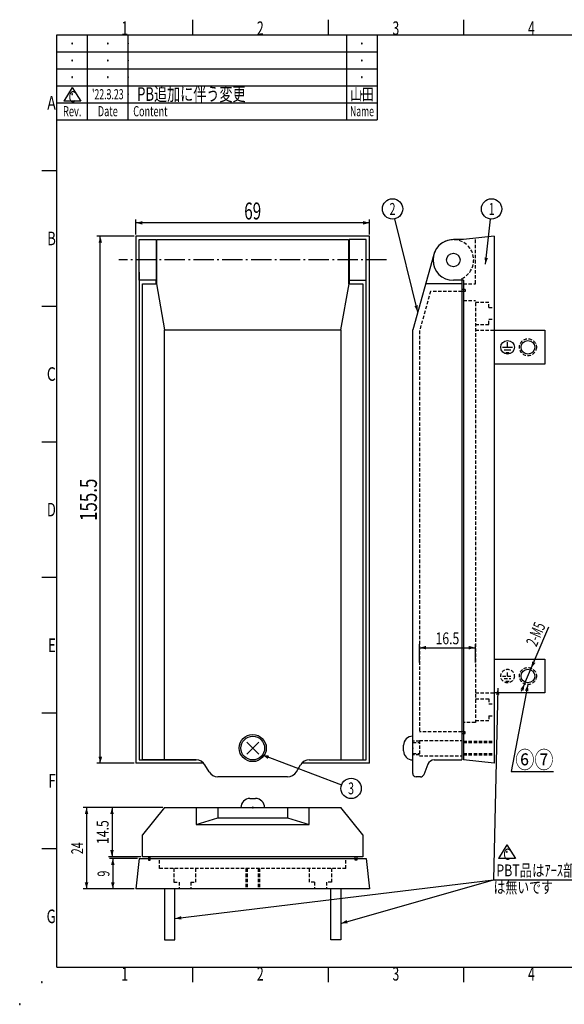
# Model space of a CAD drawing. Extents: x -7 to 407, y -327 to 284.
# Drawn here: x -6 to 154, y -6 to 284 of the extents above; entities that cross this region are included whole.
import ezdxf
from ezdxf.enums import TextEntityAlignment as Align

# ---------------------------------------------------------------- set-up
doc = ezdxf.new("R2010")
doc.units = 0
doc.header["$PDMODE"] = 65
doc.header["$PDSIZE"] = 0.2
doc.linetypes.add('DASHDOT', pattern=[8.5, 6, -1, 0.5, -1])
doc.linetypes.add('HIDDEN', pattern=[1.5, 1, -0.5])
for name, color, linetype in [('1', 7, 'CONTINUOUS'), ('2', 7, 'CONTINUOUS'), ('3', 7, 'CONTINUOUS'), ('5', 7, 'CONTINUOUS')]:
    doc.layers.add(name, color=color, linetype=linetype)
doc.styles.get("Standard").update_dxf_attribs({"font": 'TXT', "bigfont": 'EXTFONT'})
doc.dimstyles.get("Standard").update_dxf_attribs({"dimtxt": 2.5, "dimasz": 2.5, "dimexe": 1.25, "dimexo": 0.625, "dimtad": 1, "dimcen": 2.5, "dimazin": 3, "dimtfac": 1, "dimtmove": 0, "dimatfit": 3})

# ---------------------------------------------------------------- blocks, each defined once
blk = doc.blocks.new('S0')
at = {"layer": '5', "color": 6, "linetype": 'CONTINUOUS'}
for p, q in [((44.5, 284), (44.5, 279.5)), ((84.5, 284), (84.5, 279.5)), ((124.5, 284), (124.5, 279.5)), ((4.5, 4.5), (4.5, 279.5)), ((4.5, 279.5), (402.5, 279.5)), ((0, 239.5), (4.5, 239.5)), ((0, 199.5), (4.5, 199.5)), ((0, 159.5), (4.5, 159.5)), ((0, 119.5), (4.5, 119.5)), ((0, 79.5), (4.5, 79.5)), ((0, 39.5), (4.5, 39.5)), ((4.5, 4.5), (402.5, 4.5)), ((44.5, 4.5), (44.5, 0)), ((84.5, 4.5), (84.5, 0)), ((124.5, 4.5), (124.5, 0))]:
    blk.add_line(p, q, dxfattribs=at)
for p in [(0, 0), (-6.5, -6.5)]:
    blk.add_point(p, dxfattribs=at)
for s, p, p2 in [('1', (23.5, 279.5), (25.5, 279.5)), ('2', (63.5, 279.5), (65.5, 279.5)), ('3', (103.5, 279.5), (105.5, 279.5)), ('4', (143.5, 279.5), (145.5, 279.5)), ('1', (23.5, 0.5), (25.5, 0.5)), ('2', (63.5, 0.5), (65.5, 0.5)), ('3', (103.5, 0.5), (105.5, 0.5)), ('4', (143.5, 0.5), (145.5, 0.5))]:
    blk.add_text(s, height=4, dxfattribs=at).set_placement(p, p2, align=Align.FIT)
for s, width, p, p2 in [('A', 1.266, (1.626773, 257.454143), (4.158773, 257.454143)), ('B', 1.274, (1.610773, 217.454143), (4.158773, 217.454143)), ('C', 1.328, (1.502773, 177.454143), (4.158773, 177.454143)), ('D', 1.296, (1.566773, 137.454143), (4.158773, 137.454143)), ('E', 1.132, (1.894773, 97.454143), (4.158773, 97.454143)), ('F', 1.102, (1.954773, 57.454143), (4.158773, 57.454143)), ('G', 1.36, (1.438773, 17.454143), (4.158773, 17.454143))]:
    blk.add_text(s, height=4, dxfattribs=dict(at, width=width)).set_placement(p, p2, align=Align.FIT)
blk = doc.blocks.new('*D0')
at = {"layer": '1', "color": 5, "linetype": 'BYBLOCK'}
for p, q in [((111.47, 94.32), (111.47, 99.72)), ((127.97, 94.32), (127.97, 99.72)), ((111.47, 98.72), (127.97, 98.72))]:
    blk.add_line(p, q, dxfattribs=at)
at = {"layer": '1', "color": 5, "linetype": 'CONTINUOUS'}
for points in [[(113.4, 99.24), (113.4, 98.2), (111.47, 98.72)], [(126.03, 98.2), (126.03, 99.24), (127.97, 98.72)]]:
    blk.add_solid(points, dxfattribs=at)
at = {"layer": '1', "color": 7, "linetype": 'CONTINUOUS', "width": 0.796813}
blk.add_text('16.5', height=3.5, dxfattribs=at).set_placement((116.22, 99.72), (123.22, 99.72), align=Align.FIT)
blk = doc.blocks.new('*D1')
at = {"layer": '1', "color": 5, "linetype": 'BYBLOCK'}
for p, q in [((28.26, 36.55), (19.98, 36.55)), ((20.98, 36.55), (20.98, 27.55)), ((27.26, 27.55), (19.98, 27.55))]:
    blk.add_line(p, q, dxfattribs=at)
at = {"layer": '1', "color": 5, "linetype": 'CONTINUOUS'}
for points in [[(21.5, 34.62), (20.46, 34.62), (20.98, 36.55)], [(20.46, 29.48), (21.5, 29.48), (20.98, 27.55)]]:
    blk.add_solid(points, dxfattribs=at)
at = {"layer": '1', "color": 7, "linetype": 'CONTINUOUS'}
blk.add_text('9', height=3.5, rotation=90, dxfattribs=at).set_placement((19.98, 31.17), (19.98, 32.92), align=Align.FIT)
blk = doc.blocks.new('*D2')
at = {"layer": '1', "color": 5, "linetype": 'BYBLOCK'}
for p, q in [((35.76, 51.55), (19.74, 51.55)), ((20.74, 51.55), (20.74, 37.05)), ((29.26, 37.05), (19.74, 37.05))]:
    blk.add_line(p, q, dxfattribs=at)
at = {"layer": '1', "color": 5, "linetype": 'CONTINUOUS'}
for points in [[(21.26, 49.62), (20.22, 49.62), (20.74, 51.55)], [(20.22, 38.98), (21.26, 38.98), (20.74, 37.05)]]:
    blk.add_solid(points, dxfattribs=at)
at = {"layer": '1', "color": 7, "linetype": 'CONTINUOUS', "width": 0.796813}
blk.add_text('14.5', height=3.5, rotation=90, dxfattribs=at).set_placement((19.74, 40.8), (19.74, 47.8), align=Align.FIT)
blk = doc.blocks.new('*D3')
at = {"layer": '1', "color": 5, "linetype": 'BYBLOCK'}
for p, q in [((35.76, 51.55), (12.23, 51.55)), ((13.23, 51.55), (13.23, 27.55)), ((27.26, 27.55), (12.23, 27.55))]:
    blk.add_line(p, q, dxfattribs=at)
at = {"layer": '1', "color": 5, "linetype": 'CONTINUOUS'}
for points in [[(13.75, 49.62), (12.71, 49.62), (13.23, 51.55)], [(12.71, 29.48), (13.75, 29.48), (13.23, 27.55)]]:
    blk.add_solid(points, dxfattribs=at)
at = {"layer": '1', "color": 7, "linetype": 'CONTINUOUS', "width": 0.854701}
blk.add_text('24', height=3.5, rotation=90, dxfattribs=at).set_placement((12.23, 37.8), (12.23, 41.3), align=Align.FIT)
blk = doc.blocks.new('*D4')
at = {"layer": '1', "color": 5, "linetype": 'BYBLOCK'}
for p, q in [((27.26, 220.1), (16.29, 220.1)), ((17.29, 64.6), (17.29, 220.1)), ((27.26, 64.6), (16.29, 64.6))]:
    blk.add_line(p, q, dxfattribs=at)
at = {"layer": '1', "color": 5, "linetype": 'CONTINUOUS'}
for points in [[(17.81, 218.17), (16.77, 218.17), (17.29, 220.1)], [(16.77, 66.53), (17.81, 66.53), (17.29, 64.6)]]:
    blk.add_solid(points, dxfattribs=at)
at = {"layer": '1', "color": 7, "linetype": 'CONTINUOUS', "width": 0.786164}
blk.add_text('155.5', height=5, rotation=90, dxfattribs=at).set_placement((16.29, 136.1), (16.29, 148.6), align=Align.FIT)
blk = doc.blocks.new('*D5')
at = {"layer": '1', "color": 5, "linetype": 'BYBLOCK'}
for p, q in [((27.76, 220.6), (27.76, 225.06)), ((96.76, 224.06), (27.76, 224.06)), ((96.76, 220.6), (96.76, 225.06))]:
    blk.add_line(p, q, dxfattribs=at)
at = {"layer": '1', "color": 5, "linetype": 'CONTINUOUS'}
for points in [[(29.7, 224.58), (29.7, 223.55), (27.76, 224.06)], [(94.83, 223.55), (94.83, 224.58), (96.76, 224.06)]]:
    blk.add_solid(points, dxfattribs=at)
at = {"layer": '1', "color": 7, "linetype": 'CONTINUOUS', "width": 0.854701}
blk.add_text('69', height=5, dxfattribs=at).set_placement((59.76, 225.06), (64.76, 225.06), align=Align.FIT)
blk = doc.blocks.new('BALN0', base_point=(65.11, 67.06))
at = {"layer": '1', "color": 5, "linetype": 'BYBLOCK'}
blk.add_line((65.11, 67.06), (88.48, 58.26), dxfattribs=at)
blk.add_circle((91.29, 57.2), 3, dxfattribs=at)
at = {"layer": '1', "color": 5, "linetype": 'CONTINUOUS'}
blk.add_solid([(67.1, 66.87), (66.73, 65.9), (65.11, 67.06)], dxfattribs=at)
at = {"layer": '1', "color": 7, "linetype": 'CONTINUOUS'}
blk.add_text('3', height=3.5, dxfattribs=at).set_placement((90.42, 55.45), (92.17, 55.45), align=Align.FIT)
blk = doc.blocks.new('*D6')
at = {"layer": '1', "color": 5, "linetype": 'BYBLOCK'}
for p, q in [((142.48, 88.05), (149.67, 104.85)), ((144.45, 92.65), (145.43, 94.95)), ((142.48, 88.05), (141.5, 85.76))]:
    blk.add_line(p, q, dxfattribs=at)
at = {"layer": '1', "color": 5, "linetype": 'CONTINUOUS'}
for points in [[(144.73, 94.63), (145.69, 94.22), (144.45, 92.65)], [(142.2, 86.07), (141.25, 86.48), (142.48, 88.05)]]:
    blk.add_solid(points, dxfattribs=at)
at = {"layer": '1', "color": 7, "linetype": 'CONTINUOUS', "width": 0.796813}
blk.add_text('2-M5', height=3.5, rotation=66.8237, dxfattribs=at).set_placement((146, 98.81), (148.75, 105.25), align=Align.FIT)
blk = doc.blocks.new('LTEX0', base_point=(143.47, 87.85))
at = {"layer": '3', "color": 5, "linetype": 'BYBLOCK'}
for p, q in [((143.47, 87.85), (138.51, 62.14)), ((138.51, 62.14), (151.01, 62.14))]:
    blk.add_line(p, q, dxfattribs=at)
at = {"layer": '3', "color": 5, "linetype": 'CONTINUOUS'}
blk.add_solid([(143.61, 85.86), (142.59, 86.05), (143.47, 87.85)], dxfattribs=at)
at = {"layer": '3', "color": 7, "linetype": 'CONTINUOUS', "width": 0.880282}
blk.add_text(' ⑥⑦', height=5, dxfattribs=at).set_placement((138.51, 63.14), (151.01, 63.14), align=Align.FIT)
blk = doc.blocks.new('BALN1', base_point=(110.94, 197.74))
at = {"layer": '3', "color": 5, "linetype": 'BYBLOCK'}
blk.add_line((110.94, 197.74), (104.24, 225.25), dxfattribs=at)
blk.add_circle((103.53, 228.16), 3, dxfattribs=at)
at = {"layer": '3', "color": 5, "linetype": 'CONTINUOUS'}
blk.add_solid([(109.98, 199.5), (110.99, 199.74), (110.94, 197.74)], dxfattribs=at)
at = {"layer": '3', "color": 7, "linetype": 'CONTINUOUS'}
blk.add_text('2', height=3.5, dxfattribs=at).set_placement((102.65, 226.41), (104.4, 226.41), align=Align.FIT)
blk = doc.blocks.new('BALN2', base_point=(130.94, 211.84))
at = {"layer": '3', "color": 5, "linetype": 'BYBLOCK'}
blk.add_line((130.94, 211.84), (132.42, 225.18), dxfattribs=at)
blk.add_circle((132.75, 228.16), 3, dxfattribs=at)
at = {"layer": '3', "color": 5, "linetype": 'CONTINUOUS'}
blk.add_solid([(130.64, 213.82), (131.67, 213.7), (130.94, 211.84)], dxfattribs=at)
at = {"layer": '3', "color": 7, "linetype": 'CONTINUOUS'}
blk.add_text('1', height=3.5, dxfattribs=at).set_placement((131.88, 226.41), (133.63, 226.41), align=Align.FIT)
blk = doc.blocks.new('LTEX6', base_point=(134.6, 86.76))
at = {"layer": '3', "color": 5, "linetype": 'BYBLOCK'}
for p, q in [((134.6, 86.76), (133.34, 30.26)), ((133.34, 30.26), (170.09, 30.26))]:
    blk.add_line(p, q, dxfattribs=at)
at = {"layer": '3', "color": 5, "linetype": 'CONTINUOUS'}
blk.add_solid([(135.07, 84.82), (134.04, 84.84), (134.6, 86.76)], dxfattribs=at)
at = {"layer": '3', "color": 7, "linetype": 'CONTINUOUS'}
for s, width, p, p2 in [(' PBT品はｱｰｽ部(2箇所) ', 0.804598, (133.34, 31.26), (170.09, 31.26)), ('%%uは無いです%%u', 0.880282, (133.34, 26.26), (150.84, 26.26))]:
    blk.add_text(s, height=3.5, dxfattribs=dict(at, width=width)).set_placement(p, p2, align=Align.FIT)
blk = doc.blocks.new('S14', base_point=(137.29, 38.51))
at = {"layer": '1', "color": 6, "linetype": 'CONTINUOUS'}
for p, q in [((137.29, 40.51), (134.79, 36.51)), ((137.29, 40.51), (139.79, 36.51)), ((139.79, 36.51), (134.79, 36.51))]:
    blk.add_line(p, q, dxfattribs=at)
blk.add_point((137.29, 38.51), dxfattribs=at)
at = {"layer": '1', "color": 6, "linetype": 'CONTINUOUS', "width": 1.328}
blk.add_text('C', height=3.3, dxfattribs=at).set_placement((136.19, 36.13), (138.38, 36.13), align=Align.FIT)
blk = doc.blocks.new('LTEX7', base_point=(88.26, 17.34))
at = {"layer": '3', "color": 5, "linetype": 'BYBLOCK'}
for p, q in [((88.26, 17.34), (133.34, 30.26)), ((133.34, 30.26), (135.09, 30.26))]:
    blk.add_line(p, q, dxfattribs=at)
at = {"layer": '3', "color": 5, "linetype": 'CONTINUOUS'}
blk.add_solid([(89.98, 18.37), (90.26, 17.38), (88.26, 17.34)], dxfattribs=at)
blk = doc.blocks.new('LTEX8', base_point=(39.26, 18.78))
at = {"layer": '3', "color": 5, "linetype": 'BYBLOCK'}
for p, q in [((39.26, 18.78), (133.34, 30.26)), ((133.34, 30.26), (135.09, 30.26))]:
    blk.add_line(p, q, dxfattribs=at)
at = {"layer": '3', "color": 5, "linetype": 'CONTINUOUS'}
blk.add_solid([(41.12, 19.53), (41.24, 18.5), (39.26, 18.78)], dxfattribs=at)

msp = doc.modelspace()

# ---------------------------------------------------------------- linework, layer by layer
at = {"layer": '1', "color": 7, "linetype": 'CONTINUOUS'}
for p, q in [((9, 264), (6.5, 260)), ((9, 264), (11.5, 260)), ((11.5, 260), (6.5, 260)), ((27.765, 220.103), (27.765, 64.603)), ((96.765, 220.103), (27.765, 220.103)), ((28.765, 207.103), (28.765, 219.103)), ((28.765, 219.103), (33.765, 219.103)), ((33.765, 219.103), (33.765, 207.103)), ((95.765, 219.103), (90.765, 219.103)), ((90.765, 219.103), (90.765, 207.103)), ((95.765, 207.103), (95.765, 219.103)), ((96.765, 64.603), (96.765, 220.103)), ((124.466, 219.103), (121.466, 219.103)), ((133.466, 220.103), (124.466, 219.103)), ((133.466, 220.103), (133.466, 64.603)), ((28.765, 209.478), (28.765, 65.603)), ((95.765, 65.603), (95.765, 209.478)), ((33.765, 207.103), (28.765, 207.103)), ((33.765, 206.103), (33.765, 207.103)), ((90.765, 207.103), (95.765, 207.103)), ((90.765, 207.103), (90.765, 206.103)), ((124.466, 207.103), (121.466, 207.103)), ((124.466, 207.103), (124.466, 65.603)), ((133.466, 192.353), (148.466, 192.353)), ((148.466, 192.353), (148.466, 182.353)), ((148.466, 182.353), (133.466, 182.353)), ((133.466, 95.353), (148.466, 95.353)), ((148.466, 95.353), (148.466, 85.353)), ((148.466, 85.353), (133.466, 85.353)), ((60.497, 70.87), (64.032, 67.335)), ((60.497, 67.335), (64.032, 70.87)), ((106.786, 68.283), (106.786, 69.916)), ((109.469, 65.6), (109.469, 72.6)), ((47.802, 64.603), (27.765, 64.603)), ((28.765, 65.603), (45.566, 65.603)), ((96.765, 64.603), (76.727, 64.603)), ((78.963, 65.603), (95.765, 65.603)), ((133.466, 64.603), (124.466, 65.603)), ((61.448, 54.232), (63.081, 54.232)), ((58.765, 51.548), (65.765, 51.548)), ((28.765, 36.548), (27.765, 27.548)), ((28.765, 36.548), (95.765, 36.548)), ((95.765, 36.548), (96.765, 27.548)), ((96.765, 27.548), (27.765, 27.548)), ((96.765, 27.548), (27.765, 27.548)), ((36.265, 27.548), (36.265, 12.548)), ((39.265, 12.548), (39.265, 27.548)), ((85.265, 12.548), (85.265, 27.548)), ((88.265, 27.548), (88.265, 12.548)), ((36.265, 12.548), (39.265, 12.548)), ((88.265, 12.548), (85.265, 12.548))]:
    msp.add_line(p, q, dxfattribs=at)
at = {"layer": '1', "color": 7, "linetype": 'HIDDEN'}
for p, q in [((127.966, 206.103), (127.966, 219.491)), ((124.466, 206.103), (127.966, 206.103)), ((124.466, 201.103), (127.966, 201.103)), ((131.966, 200.603), (127.966, 200.603)), ((127.966, 200.478), (127.966, 76.603)), ((131.966, 199.103), (131.966, 200.603)), ((131.966, 199.103), (133.466, 199.103)), ((131.966, 194.103), (131.966, 195.603)), ((131.966, 195.603), (133.466, 195.603)), ((127.966, 194.103), (131.966, 194.103)), ((127.966, 192.353), (133.466, 192.353)), ((127.966, 85.353), (133.466, 85.353)), ((127.966, 83.603), (131.966, 83.603)), ((131.966, 83.603), (131.966, 82.103)), ((131.966, 82.103), (133.466, 82.103)), ((131.966, 78.603), (131.966, 77.103)), ((131.966, 78.603), (133.466, 78.603)), ((127.966, 76.603), (124.466, 76.603)), ((131.966, 77.103), (127.966, 77.103)), ((124.466, 71.103), (133.466, 71.103)), ((124.466, 70.753), (133.466, 70.753)), ((124.466, 67.453), (133.466, 67.453)), ((124.466, 67.103), (133.466, 67.103)), ((34.765, 33.548), (34.765, 36.548)), ((89.765, 33.548), (89.765, 36.548)), ((89.765, 33.548), (34.765, 33.548)), ((39.015, 33.548), (39.015, 29.548)), ((45.515, 29.548), (45.515, 33.548)), ((60.265, 33.548), (60.265, 27.548)), ((60.615, 33.548), (60.615, 27.548)), ((63.915, 33.548), (63.915, 27.548)), ((64.265, 33.548), (64.265, 27.548)), ((79.015, 29.548), (79.015, 33.548)), ((85.515, 33.548), (85.515, 29.548)), ((39.015, 29.548), (40.515, 29.548)), ((40.515, 29.548), (40.515, 27.548)), ((44.015, 29.548), (45.515, 29.548)), ((44.015, 29.548), (44.015, 27.548)), ((80.515, 29.548), (79.015, 29.548)), ((80.515, 29.548), (80.515, 27.548)), ((85.515, 29.548), (84.015, 29.548)), ((84.015, 29.548), (84.015, 27.548))]:
    msp.add_line(p, q, dxfattribs=at)
at = {"layer": '1', "color": 1, "linetype": 'DASHDOT'}
msp.add_line((101.765, 213.103), (22.765, 213.103), dxfattribs=at)
at = {"layer": '1', "color": 5, "linetype": 'CONTINUOUS'}
for p, q in [((137.466, 187.353), (137.466, 188.853)), ((135.966, 187.353), (138.966, 187.353)), ((136.466, 186.603), (138.466, 186.603)), ((136.966, 185.853), (137.966, 185.853))]:
    msp.add_line(p, q, dxfattribs=at)
at = {"layer": '1', "color": 5, "linetype": 'HIDDEN'}
for p, q in [((135.966, 90.353), (138.966, 90.353)), ((137.466, 90.353), (137.466, 91.853)), ((136.466, 89.603), (138.466, 89.603)), ((136.966, 88.853), (137.966, 88.853))]:
    msp.add_line(p, q, dxfattribs=at)
at = {"layer": '1', "color": 7, "linetype": 'CONTINUOUS'}
for centre, radius in [((121.466, 213.103), 2), ((143.466, 187.353), 2), ((143.466, 90.353), 2), ((62.265, 69.103), 4), ((62.265, 69.103), 3.5)]:
    msp.add_circle(centre, radius, dxfattribs=at)
at = {"layer": '1', "color": 5, "linetype": 'CONTINUOUS'}
msp.add_circle((137.466, 187.353), 2, dxfattribs=at)
at = {"layer": '1', "color": 7, "linetype": 'HIDDEN'}
for centre in [(143.466, 187.353), (143.466, 90.353)]:
    msp.add_circle(centre, 2.5, dxfattribs=at)
at = {"layer": '1', "color": 5, "linetype": 'HIDDEN'}
msp.add_circle((137.466, 90.353), 2, dxfattribs=at)
at = {"layer": '1', "color": 7, "linetype": 'CONTINUOUS'}
for centre, radius, start, end in [((121.466, 213.103), 6, 90, 270), ((109.469, 69.916), 2.683, 90, 180), ((109.469, 68.283), 2.683, 180, 270), ((61.448, 51.548), 2.683, 90, 180), ((63.081, 51.548), 2.683, 360, 90)]:
    msp.add_arc(centre, radius, start, end, dxfattribs=at)
for p in [(9, 262), (109.466, 69.103), (109.466, 69.103), (109.466, 69.103), (62.265, 51.548), (62.265, 51.548), (62.265, 51.548)]:
    msp.add_point(p, dxfattribs=at)
at = {"layer": '1', "color": 6, "linetype": 'CONTINUOUS'}
msp.add_point((137.287, 38.51), dxfattribs=at)
at = {"layer": '2', "color": 5, "linetype": 'CONTINUOUS'}
for p, q in [((33.965, 206.103), (33.965, 219.103)), ((33.965, 219.103), (90.565, 219.103)), ((90.565, 219.103), (90.565, 206.103)), ((115.695, 214.745), (109.466, 192.478)), ((123.966, 207.103), (123.966, 65.603)), ((29.765, 206.103), (33.965, 206.103)), ((29.765, 65.603), (29.765, 206.103)), ((33.854, 206.103), (36.265, 192.478)), ((88.265, 192.478), (90.675, 206.103)), ((90.565, 206.103), (94.765, 206.103)), ((94.765, 206.103), (94.765, 65.603)), ((123.966, 206.103), (113.289, 206.103)), ((124.966, 204.353), (123.966, 204.353)), ((124.966, 203.853), (123.966, 203.853)), ((124.966, 204.353), (124.966, 203.853)), ((36.265, 192.478), (88.265, 192.478)), ((36.265, 65.603), (36.265, 192.478)), ((88.265, 192.478), (88.265, 65.603)), ((109.466, 61.603), (109.466, 192.478)), ((124.966, 73.853), (123.966, 73.853)), ((123.966, 73.353), (124.966, 73.353)), ((124.966, 73.353), (124.966, 73.853)), ((45.566, 65.603), (29.765, 65.603)), ((49.391, 62.059), (48.138, 64.146)), ((75.138, 62.059), (76.391, 64.146)), ((78.963, 65.603), (94.765, 65.603)), ((113.963, 64.345), (112.718, 61.231)), ((115.82, 65.603), (123.966, 65.603)), ((72.566, 60.603), (51.963, 60.603)), ((111.789, 60.603), (110.466, 60.603)), ((36.265, 51.548), (29.765, 43.548)), ((36.265, 51.548), (88.265, 51.548)), ((45.566, 51.548), (45.566, 46.548)), ((51.963, 51.548), (51.963, 48.548)), ((72.566, 51.548), (72.566, 48.548)), ((78.963, 46.548), (78.963, 51.548)), ((94.765, 43.548), (88.265, 51.548)), ((45.566, 46.548), (51.963, 48.548)), ((45.566, 46.548), (78.963, 46.548)), ((51.963, 48.548), (72.566, 48.548)), ((72.566, 48.548), (78.963, 46.548)), ((29.765, 37.048), (29.765, 43.548)), ((94.765, 43.548), (94.765, 37.048)), ((94.765, 37.048), (29.765, 37.048)), ((31.515, 37.048), (31.515, 36.048)), ((31.515, 36.048), (32.015, 36.048)), ((32.015, 36.048), (32.015, 37.048)), ((92.515, 36.048), (92.515, 37.048)), ((93.015, 36.048), (92.515, 36.048)), ((93.015, 37.048), (93.015, 36.048))]:
    msp.add_line(p, q, dxfattribs=at)
at = {"layer": '2', "color": 5, "linetype": 'HIDDEN'}
for p, q in [((123.966, 207.648), (123.966, 207.103)), ((114.735, 203.853), (111.466, 192.202)), ((123.966, 203.853), (114.735, 203.853)), ((111.466, 192.202), (111.466, 73.853)), ((123.966, 73.853), (111.466, 73.853)), ((111.466, 71.103), (109.466, 71.103)), ((109.466, 70.753), (111.466, 70.753)), ((111.466, 71.353), (123.966, 71.353)), ((111.466, 71.353), (111.466, 66.853)), ((109.466, 67.453), (111.466, 67.453)), ((111.466, 67.103), (109.466, 67.103)), ((111.466, 66.853), (123.966, 66.853))]:
    msp.add_line(p, q, dxfattribs=at)
at = {"layer": '2', "color": 5, "linetype": 'CONTINUOUS'}
msp.add_circle((121.466, 213.103), 2, dxfattribs=at)
at = {"layer": '2', "color": 5, "linetype": 'HIDDEN'}
msp.add_arc((121.466, 213.103), 6, 294.62432, 164.10924, dxfattribs=at)
at = {"layer": '2', "color": 5, "linetype": 'CONTINUOUS'}
for centre, radius, start, end in [((45.566, 62.603), 3, 30.96376, 90), ((78.963, 62.603), 3, 90, 149.03624), ((115.82, 63.603), 2, 90, 158.19859), ((51.963, 63.603), 3, 210.96376, 270), ((72.566, 63.603), 3, 270, 329.03624), ((110.466, 61.603), 1, 180, 270), ((111.789, 61.603), 1, 270, 338.19859)]:
    msp.add_arc(centre, radius, start, end, dxfattribs=at)
at = {"layer": '5', "color": 6, "linetype": 'CONTINUOUS'}
for p, q in [((13.5, 254.5), (13.5, 279.5)), ((25.5, 254.5), (25.5, 279.5)), ((90, 254.5), (90, 279.5)), ((99, 279.5), (99, 254.5)), ((4.5, 274.5), (99, 274.5)), ((4.5, 269.5), (99, 269.5)), ((4.5, 264.5), (99, 264.5)), ((4.5, 259.5), (99, 259.5)), ((4.5, 254.5), (99, 254.5))]:
    msp.add_line(p, q, dxfattribs=at)
for p in [(9, 277), (19.5, 277), (25.5, 277), (94.5, 277), (9, 272), (19.5, 272), (25.5, 272), (94.5, 272), (9, 267), (19.5, 267), (25.5, 267), (94.5, 267), (9, 262), (9, 262), (9, 262), (9, 262), (9, 262), (19.5, 262), (25.5, 262), (94.5, 262), (137.287, 38.51), (137.287, 38.51), (137.287, 38.51)]:
    msp.add_point(p, dxfattribs=at)

# ---------------------------------------------------------------- block references
at = {"layer": '1', "color": 5, "linetype": 'CONTINUOUS'}
msp.add_blockref('BALN0', (65.109, 67.064), dxfattribs=at)
at = {"layer": '1', "color": 7, "linetype": 'CONTINUOUS'}
msp.add_blockref('S14', (137.287, 38.51), dxfattribs=at)
at = {"layer": '3', "color": 5, "linetype": 'CONTINUOUS'}
for name, p in [('BALN1', (110.94, 197.745)), ('BALN2', (130.94, 211.839)), ('LTEX0', (143.466, 87.853)), ('LTEX6', (134.596, 86.761)), ('LTEX8', (39.265, 18.779)), ('LTEX7', (88.265, 17.344))]:
    msp.add_blockref(name, p, dxfattribs=at)
at = {"layer": '5', "color": 7, "linetype": 'CONTINUOUS'}
msp.add_blockref('S0', (0, 0), dxfattribs=at)

# ---------------------------------------------------------------- texts
at = {"layer": '1', "color": 7, "linetype": 'CONTINUOUS'}
for s, height, width, p, p2 in [('PB追加に伴う変更', 4, 0.854701, (28.161, 260.057), (60.161, 260.057)), ('C', 3.3, 1.328, (7.904, 259.622), (10.096, 259.622)), ("'22.3.23", 3, 0.599037, (14.836, 260.5), (24.163, 260.5)), ('山田', 3.5, 0.921659, (91, 260.25), (98, 260.25))]:
    msp.add_text(s, height=height, dxfattribs=dict(at, width=width)).set_placement(p, p2, align=Align.FIT)
at = {"layer": '5', "color": 6, "linetype": 'CONTINUOUS'}
for s, width, p, p2 in [('Content', 0.746681, (27, 255.5), (37.125, 255.5)), ('Rev.', 0.719124, (6.293, 255.5), (11.707, 255.5)), ('Date', 0.787649, (16.535, 255.5), (22.465, 255.5)), ('Name', 0.937052, (90.972, 255.5), (98.028, 255.5))]:
    msp.add_text(s, height=3, dxfattribs=dict(at, width=width)).set_placement(p, p2, align=Align.FIT)

# ---------------------------------------------------------------- dimensions: what is measured, and where the dimension line sits
at = {"layer": '1', "color": 5, "linetype": 'CONTINUOUS'}
for base, p1, p2, picture, middle in [((96.765, 224.065), (27.765, 220.103), (96.765, 220.103), '*D5', (62.265, 227.565)), ((111.466, 98.719), (127.966, 93.824), (111.466, 93.824), '*D0', (119.716, 101.469))]:
    dim = msp.add_linear_dim(base=base, p1=p1, p2=p2, dimstyle='Standard', dxfattribs=at)
    dim.commit()
    dim.dimension.update_dxf_attribs({"geometry": picture, "text_midpoint": middle})
for base, p1, p2, picture, middle in [((17.292, 64.603), (27.765, 220.103), (27.765, 64.603), '*D4', (13.792, 142.353)), ((13.232, 51.548), (27.765, 27.548), (36.265, 51.548), '*D3', (10.482, 39.548)), ((20.738, 51.548), (29.765, 37.048), (36.265, 51.548), '*D2', (17.988, 44.298)), ((20.978, 36.548), (27.765, 27.548), (28.765, 36.548), '*D1', (18.228, 32.048))]:
    dim = msp.add_linear_dim(base=base, p1=p1, p2=p2, angle=90, dimstyle='Standard', dxfattribs=at)
    dim.commit()
    dim.dimension.update_dxf_attribs({"geometry": picture, "text_midpoint": middle})
dim = msp.add_diameter_dim_2p(p1=(142.482, 88.054), p2=(144.45, 92.651), dimstyle='Standard', dxfattribs=at)
dim.commit()
dim.dimension.update_dxf_attribs({"geometry": '*D6', "text_midpoint": (140.938, 91.435)})

doc.saveas('drawing.dxf')
